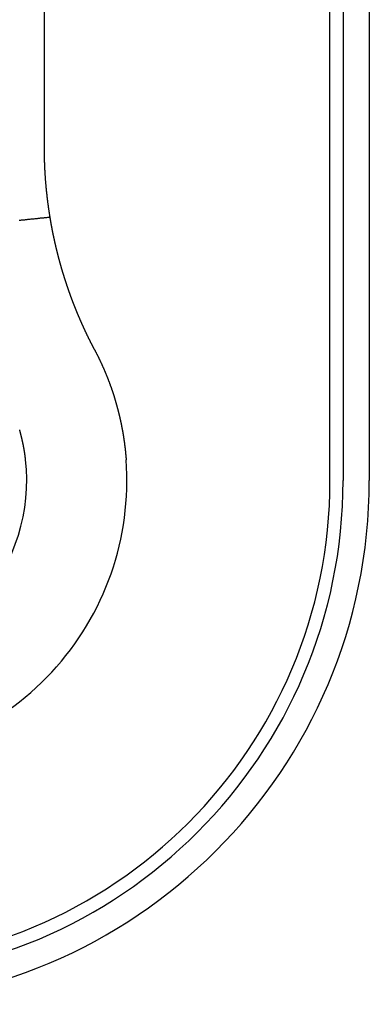
# Model space of a CAD drawing. Extents: x -810 to 2831, y -1991 to 3368.
# Drawn here: x 1343 to 1356, y -875 to -837 of the extents above; entities that cross this region are included whole.
import ezdxf

# ---------------------------------------------------------------- set-up
doc = ezdxf.new("R2010")
doc.units = 0
doc.header["$LTSCALE"] = 20
doc.layers.get('0').update_dxf_attribs({"linetype": 'CONTINUOUS'})
doc.layers.add('H7H', color=7, linetype='CONTINUOUS')

# ---------------------------------------------------------------- blocks, each defined once
blk = doc.blocks.new('____-4')
at = {"color": 5, "linetype": 'CONTINUOUS'}
blk.add_line((353.647, -1535.256), (353.647, -1480.923), dxfattribs=at)
at = {"color": 5, "linetype": 'CONTINUOUS', "flags": 128}
for points in [[(353.863, -1537.924), (353.86, -1537.903), (353.857, -1537.883), (353.853, -1537.862), (353.85, -1537.841), (353.847, -1537.82), (353.843, -1537.799), (353.84, -1537.778), (353.837, -1537.758), (353.834, -1537.737), (353.831, -1537.716), (353.828, -1537.695), (353.824, -1537.674), (353.821, -1537.654), (353.818, -1537.633), (353.815, -1537.612), (353.812, -1537.591), (353.809, -1537.57), (353.807, -1537.549), (353.804, -1537.529), (353.801, -1537.508), (353.798, -1537.487), (353.795, -1537.466), (353.792, -1537.445), (353.79, -1537.425), (353.787, -1537.404), (353.784, -1537.383), (353.781, -1537.362), (353.779, -1537.341), (353.776, -1537.32), (353.774, -1537.3), (353.771, -1537.279), (353.768, -1537.258), (353.766, -1537.237), (353.763, -1537.216), (353.761, -1537.196), (353.758, -1537.175), (353.756, -1537.154), (353.754, -1537.133), (353.751, -1537.112), (353.749, -1537.091), (353.747, -1537.071), (353.744, -1537.05), (353.742, -1537.029), (353.74, -1537.008), (353.738, -1536.987), (353.736, -1536.966), (353.733, -1536.946), (353.731, -1536.925), (353.729, -1536.904), (353.727, -1536.883), (353.725, -1536.862), (353.723, -1536.841), (353.721, -1536.821), (353.719, -1536.8), (353.717, -1536.779), (353.715, -1536.758), (353.713, -1536.737), (353.711, -1536.716), (353.71, -1536.696), (353.708, -1536.675), (353.706, -1536.654), (353.704, -1536.633), (353.703, -1536.612), (353.701, -1536.591), (353.699, -1536.571), (353.698, -1536.55), (353.696, -1536.529), (353.694, -1536.508), (353.693, -1536.487), (353.691, -1536.466), (353.69, -1536.446), (353.688, -1536.425), (353.687, -1536.404), (353.685, -1536.383), (353.684, -1536.362), (353.683, -1536.341), (353.681, -1536.32), (353.68, -1536.3), (353.679, -1536.279), (353.677, -1536.258), (353.676, -1536.237), (353.675, -1536.216), (353.674, -1536.195), (353.673, -1536.174), (353.671, -1536.154), (353.67, -1536.133), (353.669, -1536.112), (353.668, -1536.091), (353.667, -1536.07), (353.666, -1536.049), (353.665, -1536.028), (353.664, -1536.008), (353.663, -1535.987), (353.662, -1535.966), (353.661, -1535.945), (353.661, -1535.924), (353.66, -1535.903), (353.659, -1535.882), (353.658, -1535.861), (353.657, -1535.841), (353.657, -1535.82), (353.656, -1535.799), (353.655, -1535.778), (353.655, -1535.757), (353.654, -1535.736), (353.653, -1535.715), (353.653, -1535.694), (353.652, -1535.673), (353.652, -1535.653), (353.651, -1535.632), (353.651, -1535.611), (353.65, -1535.59), (353.65, -1535.569), (353.65, -1535.548), (353.649, -1535.527), (353.649, -1535.506), (353.649, -1535.485), (353.648, -1535.465), (353.648, -1535.444), (353.648, -1535.423), (353.648, -1535.402), (353.648, -1535.381), (353.647, -1535.36), (353.647, -1535.339), (353.647, -1535.318), (353.647, -1535.297), (353.647, -1535.276), (353.647, -1535.256), (353.647, -1535.256)], [(352.685, -1538.048), (352.715, -1538.045), (352.745, -1538.042), (352.776, -1538.038), (352.806, -1538.035), (352.836, -1538.032), (352.866, -1538.029), (352.897, -1538.026), (352.927, -1538.023), (352.957, -1538.019), (352.987, -1538.016), (353.018, -1538.013), (353.048, -1538.01), (353.078, -1538.007), (353.108, -1538.004), (353.138, -1538), (353.169, -1537.997), (353.199, -1537.994), (353.229, -1537.991), (353.259, -1537.988), (353.29, -1537.985), (353.32, -1537.981), (353.35, -1537.978), (353.38, -1537.975), (353.41, -1537.972), (353.441, -1537.969), (353.471, -1537.965), (353.501, -1537.962), (353.531, -1537.959), (353.561, -1537.956), (353.592, -1537.953), (353.622, -1537.95), (353.652, -1537.946), (353.682, -1537.943), (353.712, -1537.94), (353.743, -1537.937), (353.773, -1537.934), (353.803, -1537.931), (353.833, -1537.927), (353.863, -1537.924), (353.863, -1537.924)], [(355.558, -1542.983), (355.552, -1542.971), (355.546, -1542.96), (355.539, -1542.948), (355.533, -1542.936), (355.527, -1542.924), (355.521, -1542.912), (355.515, -1542.901), (355.509, -1542.889), (355.503, -1542.877), (355.497, -1542.865), (355.49, -1542.853), (355.484, -1542.842), (355.478, -1542.83), (355.472, -1542.818), (355.466, -1542.806), (355.46, -1542.795), (355.454, -1542.783), (355.448, -1542.771), (355.442, -1542.759), (355.436, -1542.748), (355.43, -1542.736), (355.424, -1542.724), (355.419, -1542.712), (355.413, -1542.701), (355.407, -1542.689), (355.401, -1542.677), (355.395, -1542.666), (355.389, -1542.654), (355.383, -1542.642), (355.378, -1542.63), (355.372, -1542.619), (355.366, -1542.607), (355.36, -1542.595), (355.354, -1542.584), (355.349, -1542.572), (355.343, -1542.56), (355.337, -1542.549), (355.331, -1542.537), (355.326, -1542.525), (355.32, -1542.514), (355.314, -1542.502), (355.309, -1542.49), (355.303, -1542.479), (355.297, -1542.467), (355.292, -1542.455), (355.286, -1542.444), (355.281, -1542.432), (355.275, -1542.421), (355.27, -1542.409), (355.264, -1542.397), (355.258, -1542.386), (355.253, -1542.374), (355.247, -1542.362), (355.242, -1542.351), (355.236, -1542.339), (355.231, -1542.328), (355.226, -1542.316), (355.22, -1542.305), (355.215, -1542.293), (355.209, -1542.281), (355.204, -1542.27), (355.198, -1542.258), (355.193, -1542.247), (355.188, -1542.235), (355.182, -1542.224), (355.177, -1542.212), (355.172, -1542.201), (355.167, -1542.189), (355.161, -1542.178), (355.156, -1542.167), (355.151, -1542.155), (355.146, -1542.144), (355.141, -1542.133), (355.136, -1542.122), (355.131, -1542.111), (355.126, -1542.1), (355.121, -1542.089), (355.116, -1542.078), (355.111, -1542.067), (355.106, -1542.056), (355.101, -1542.046), (355.096, -1542.035), (355.092, -1542.024), (355.087, -1542.014), (355.082, -1542.003), (355.077, -1541.993), (355.073, -1541.982), (355.068, -1541.972), (355.063, -1541.961), (355.059, -1541.951), (355.054, -1541.941), (355.05, -1541.931), (355.045, -1541.92), (355.041, -1541.91), (355.036, -1541.9), (355.032, -1541.89), (355.028, -1541.88), (355.023, -1541.87), (355.019, -1541.86), (355.015, -1541.851), (355.01, -1541.841), (355.006, -1541.831), (355.002, -1541.822), (354.998, -1541.812), (354.994, -1541.802), (354.99, -1541.793), (354.986, -1541.783), (354.981, -1541.774), (354.977, -1541.764), (354.973, -1541.755), (354.97, -1541.746), (354.966, -1541.737), (354.962, -1541.727), (354.958, -1541.718), (354.954, -1541.709), (354.95, -1541.7), (354.946, -1541.691), (354.943, -1541.682), (354.939, -1541.673), (354.935, -1541.665), (354.932, -1541.656), (354.928, -1541.647), (354.924, -1541.638), (354.921, -1541.63), (354.917, -1541.621), (354.914, -1541.613), (354.91, -1541.604), (354.907, -1541.596), (354.903, -1541.587), (354.9, -1541.579), (354.897, -1541.571), (354.893, -1541.562), (354.89, -1541.554), (354.887, -1541.546), (354.883, -1541.538), (354.88, -1541.53), (354.877, -1541.522), (354.874, -1541.514), (354.87, -1541.506), (354.867, -1541.498), (354.864, -1541.49), (354.861, -1541.482), (354.858, -1541.474), (354.855, -1541.467), (354.852, -1541.459), (354.849, -1541.451), (354.846, -1541.444), (354.842, -1541.436), (354.839, -1541.429), (354.836, -1541.421), (354.834, -1541.414), (354.831, -1541.406), (354.828, -1541.399), (354.825, -1541.392), (354.822, -1541.385), (354.819, -1541.377), (354.816, -1541.37), (354.813, -1541.363), (354.811, -1541.356), (354.808, -1541.349), (354.805, -1541.342), (354.802, -1541.335), (354.8, -1541.329), (354.797, -1541.322), (354.794, -1541.315), (354.792, -1541.308), (354.789, -1541.302), (354.786, -1541.295), (354.784, -1541.288), (354.781, -1541.282), (354.779, -1541.275), (354.776, -1541.269), (354.774, -1541.262), (354.771, -1541.256), (354.769, -1541.25), (354.766, -1541.243), (354.764, -1541.237), (354.761, -1541.231), (354.759, -1541.225), (354.757, -1541.219), (354.754, -1541.213), (354.752, -1541.207), (354.75, -1541.201), (354.747, -1541.195), (354.745, -1541.189), (354.743, -1541.183), (354.741, -1541.177), (354.739, -1541.172), (354.736, -1541.166), (354.734, -1541.16), (354.732, -1541.155), (354.73, -1541.149), (354.728, -1541.144), (354.726, -1541.138), (354.724, -1541.133), (354.722, -1541.127), (354.72, -1541.122), (354.717, -1541.116), (354.715, -1541.111), (354.713, -1541.105), (354.711, -1541.1), (354.709, -1541.094), (354.707, -1541.089), (354.705, -1541.083), (354.703, -1541.078), (354.701, -1541.072), (354.699, -1541.067), (354.697, -1541.061), (354.695, -1541.056), (354.693, -1541.05), (354.691, -1541.045), (354.689, -1541.039), (354.687, -1541.034), (354.684, -1541.028), (354.682, -1541.023), (354.68, -1541.017), (354.678, -1541.012), (354.676, -1541.006), (354.674, -1541.001), (354.672, -1540.995), (354.67, -1540.99), (354.668, -1540.984), (354.666, -1540.979), (354.664, -1540.973), (354.662, -1540.968), (354.66, -1540.962), (354.658, -1540.957), (354.656, -1540.951), (354.654, -1540.946), (354.652, -1540.94), (354.65, -1540.935), (354.648, -1540.929), (354.646, -1540.924), (354.644, -1540.918), (354.642, -1540.913), (354.64, -1540.908), (354.638, -1540.902), (354.636, -1540.897), (354.634, -1540.891), (354.632, -1540.886), (354.63, -1540.88), (354.628, -1540.875), (354.626, -1540.869), (354.625, -1540.864), (354.623, -1540.859), (354.621, -1540.853), (354.619, -1540.848), (354.617, -1540.842), (354.615, -1540.837), (354.613, -1540.831), (354.611, -1540.826), (354.609, -1540.82), (354.607, -1540.815), (354.605, -1540.81), (354.603, -1540.804), (354.601, -1540.799), (354.599, -1540.793), (354.597, -1540.788), (354.595, -1540.782), (354.594, -1540.777), (354.592, -1540.772), (354.59, -1540.766), (354.588, -1540.761), (354.586, -1540.755), (354.584, -1540.75), (354.582, -1540.745), (354.58, -1540.739), (354.578, -1540.734), (354.576, -1540.728), (354.575, -1540.723), (354.573, -1540.718), (354.571, -1540.712), (354.569, -1540.707), (354.567, -1540.701), (354.565, -1540.696), (354.563, -1540.691), (354.561, -1540.685), (354.559, -1540.68), (354.558, -1540.674), (354.556, -1540.669), (354.554, -1540.664), (354.552, -1540.658), (354.55, -1540.653), (354.548, -1540.647), (354.546, -1540.642), (354.545, -1540.637), (354.543, -1540.631), (354.541, -1540.626), (354.539, -1540.621), (354.537, -1540.615), (354.535, -1540.61), (354.534, -1540.604), (354.532, -1540.599), (354.53, -1540.594), (354.528, -1540.588), (354.526, -1540.583), (354.524, -1540.578), (354.523, -1540.572), (354.521, -1540.567), (354.519, -1540.561), (354.517, -1540.556), (354.515, -1540.551), (354.514, -1540.545), (354.512, -1540.54), (354.51, -1540.535), (354.508, -1540.529), (354.506, -1540.524), (354.505, -1540.519), (354.503, -1540.513), (354.501, -1540.508), (354.499, -1540.503), (354.498, -1540.497), (354.496, -1540.492), (354.494, -1540.487), (354.492, -1540.481), (354.49, -1540.476), (354.489, -1540.471), (354.487, -1540.465), (354.485, -1540.46), (354.483, -1540.455), (354.482, -1540.449), (354.48, -1540.444), (354.478, -1540.439), (354.476, -1540.433), (354.474, -1540.428), (354.473, -1540.422), (354.471, -1540.416), (354.469, -1540.411), (354.467, -1540.405), (354.465, -1540.4), (354.464, -1540.394), (354.462, -1540.388), (354.46, -1540.382), (354.458, -1540.376), (354.456, -1540.371), (354.454, -1540.365), (354.452, -1540.359), (354.45, -1540.353), (354.448, -1540.347), (354.446, -1540.341), (354.444, -1540.335), (354.442, -1540.329), (354.44, -1540.322), (354.439, -1540.316), (354.437, -1540.31), (354.435, -1540.304), (354.433, -1540.297), (354.431, -1540.291), (354.428, -1540.285), (354.426, -1540.278), (354.424, -1540.272), (354.422, -1540.265), (354.42, -1540.259), (354.418, -1540.252), (354.416, -1540.246), (354.414, -1540.239), (354.412, -1540.232), (354.41, -1540.226), (354.408, -1540.219), (354.406, -1540.212), (354.403, -1540.205), (354.401, -1540.198), (354.399, -1540.191), (354.397, -1540.184), (354.395, -1540.177), (354.393, -1540.17), (354.39, -1540.163), (354.388, -1540.156), (354.386, -1540.149), (354.384, -1540.142), (354.382, -1540.135), (354.379, -1540.128), (354.377, -1540.12), (354.375, -1540.113), (354.372, -1540.106), (354.37, -1540.098), (354.368, -1540.091), (354.366, -1540.083), (354.363, -1540.076), (354.361, -1540.068), (354.359, -1540.061), (354.356, -1540.053), (354.354, -1540.046), (354.352, -1540.038), (354.349, -1540.03), (354.347, -1540.022), (354.344, -1540.015), (354.342, -1540.007), (354.34, -1539.999), (354.337, -1539.991), (354.335, -1539.983), (354.333, -1539.975), (354.33, -1539.968), (354.328, -1539.96), (354.325, -1539.952), (354.323, -1539.944), (354.321, -1539.936), (354.318, -1539.927), (354.316, -1539.919), (354.314, -1539.911), (354.311, -1539.903), (354.309, -1539.895), (354.306, -1539.887), (354.304, -1539.878), (354.302, -1539.87), (354.299, -1539.862), (354.297, -1539.854), (354.294, -1539.845), (354.292, -1539.837), (354.29, -1539.828), (354.287, -1539.82), (354.285, -1539.812), (354.282, -1539.803), (354.28, -1539.795), (354.277, -1539.786), (354.275, -1539.778), (354.273, -1539.769), (354.27, -1539.76), (354.268, -1539.752), (354.265, -1539.743), (354.263, -1539.734), (354.261, -1539.726), (354.258, -1539.717), (354.256, -1539.708), (354.253, -1539.699), (354.251, -1539.69), (354.248, -1539.682), (354.246, -1539.673), (354.243, -1539.664), (354.241, -1539.655), (354.239, -1539.646), (354.236, -1539.637), (354.234, -1539.628), (354.231, -1539.619), (354.229, -1539.61), (354.226, -1539.601), (354.224, -1539.591), (354.221, -1539.582), (354.219, -1539.573), (354.216, -1539.564), (354.214, -1539.555), (354.212, -1539.545), (354.209, -1539.536), (354.207, -1539.527), (354.204, -1539.517), (354.202, -1539.508), (354.199, -1539.498), (354.197, -1539.489), (354.194, -1539.48), (354.192, -1539.47), (354.189, -1539.461), (354.187, -1539.451), (354.184, -1539.442), (354.182, -1539.433), (354.18, -1539.423), (354.177, -1539.414), (354.175, -1539.404), (354.172, -1539.395), (354.17, -1539.386), (354.168, -1539.376), (354.165, -1539.367), (354.163, -1539.358), (354.16, -1539.349), (354.158, -1539.339), (354.156, -1539.33), (354.153, -1539.321), (354.151, -1539.312), (354.149, -1539.303), (354.146, -1539.293), (354.144, -1539.284), (354.142, -1539.275), (354.14, -1539.266), (354.137, -1539.257), (354.135, -1539.248), (354.133, -1539.238), (354.131, -1539.229), (354.128, -1539.22), (354.126, -1539.211), (354.124, -1539.202), (354.122, -1539.193), (354.119, -1539.184), (354.117, -1539.175), (354.115, -1539.166), (354.113, -1539.157), (354.111, -1539.148), (354.108, -1539.139), (354.106, -1539.13), (354.104, -1539.121), (354.102, -1539.112), (354.1, -1539.103), (354.098, -1539.095), (354.096, -1539.086), (354.094, -1539.077), (354.091, -1539.068), (354.089, -1539.059), (354.087, -1539.05), (354.085, -1539.041), (354.083, -1539.033), (354.081, -1539.024), (354.079, -1539.015), (354.077, -1539.006), (354.075, -1538.998), (354.073, -1538.989), (354.071, -1538.98), (354.069, -1538.971), (354.067, -1538.963), (354.065, -1538.954), (354.063, -1538.945), (354.061, -1538.937), (354.059, -1538.928), (354.057, -1538.919), (354.055, -1538.911), (354.053, -1538.902), (354.051, -1538.894), (354.049, -1538.885), (354.047, -1538.876), (354.045, -1538.868), (354.044, -1538.859), (354.042, -1538.851), (354.04, -1538.842), (354.038, -1538.834), (354.036, -1538.825), (354.034, -1538.817), (354.032, -1538.808), (354.03, -1538.8), (354.029, -1538.791), (354.027, -1538.783), (354.025, -1538.775), (354.023, -1538.766), (354.021, -1538.758), (354.019, -1538.749), (354.018, -1538.741), (354.016, -1538.733), (354.014, -1538.724), (354.012, -1538.716), (354.01, -1538.708), (354.009, -1538.7), (354.007, -1538.691), (354.005, -1538.683), (354.003, -1538.675), (354.002, -1538.667), (354, -1538.658), (353.998, -1538.65), (353.997, -1538.642), (353.995, -1538.634), (353.993, -1538.626), (353.991, -1538.617), (353.99, -1538.609), (353.988, -1538.601), (353.986, -1538.593), (353.985, -1538.585), (353.983, -1538.577), (353.981, -1538.569), (353.98, -1538.561), (353.978, -1538.553), (353.977, -1538.545), (353.975, -1538.537), (353.973, -1538.529), (353.972, -1538.521), (353.97, -1538.513), (353.968, -1538.505), (353.967, -1538.497), (353.965, -1538.489), (353.964, -1538.481), (353.962, -1538.473), (353.961, -1538.465), (353.959, -1538.457), (353.958, -1538.449), (353.956, -1538.442), (353.955, -1538.434), (353.953, -1538.426), (353.951, -1538.418), (353.95, -1538.41), (353.948, -1538.402), (353.947, -1538.395), (353.946, -1538.387), (353.944, -1538.379), (353.943, -1538.371), (353.941, -1538.364), (353.94, -1538.356), (353.938, -1538.348), (353.937, -1538.341), (353.935, -1538.333), (353.934, -1538.325), (353.932, -1538.318), (353.931, -1538.31), (353.93, -1538.303), (353.928, -1538.295), (353.927, -1538.287), (353.925, -1538.28), (353.924, -1538.272), (353.923, -1538.265), (353.921, -1538.257), (353.92, -1538.25), (353.919, -1538.243), (353.917, -1538.235), (353.916, -1538.228), (353.914, -1538.22), (353.913, -1538.213), (353.912, -1538.206), (353.91, -1538.198), (353.909, -1538.191), (353.908, -1538.184), (353.907, -1538.176), (353.905, -1538.169), (353.904, -1538.162), (353.903, -1538.154), (353.901, -1538.147), (353.9, -1538.14), (353.899, -1538.133), (353.898, -1538.126), (353.896, -1538.118), (353.895, -1538.111), (353.894, -1538.104), (353.893, -1538.097), (353.891, -1538.09), (353.89, -1538.083), (353.889, -1538.076), (353.888, -1538.069), (353.886, -1538.062), (353.885, -1538.055), (353.884, -1538.048), (353.883, -1538.041), (353.882, -1538.034), (353.88, -1538.027), (353.879, -1538.02), (353.878, -1538.013), (353.877, -1538.006), (353.876, -1537.999), (353.875, -1537.992), (353.873, -1537.985), (353.872, -1537.978), (353.871, -1537.971), (353.87, -1537.965), (353.869, -1537.958), (353.868, -1537.951), (353.867, -1537.944), (353.865, -1537.938), (353.864, -1537.931), (353.863, -1537.924), (353.863, -1537.924)], [(352.93, -1547.194), (352.929, -1547.183), (352.928, -1547.173), (352.927, -1547.163), (352.925, -1547.153), (352.924, -1547.143), (352.923, -1547.133), (352.922, -1547.122), (352.92, -1547.112), (352.919, -1547.102), (352.918, -1547.092), (352.916, -1547.082), (352.915, -1547.072), (352.914, -1547.062), (352.912, -1547.051), (352.911, -1547.041), (352.909, -1547.031), (352.908, -1547.021), (352.907, -1547.011), (352.905, -1547.001), (352.904, -1546.991), (352.902, -1546.981), (352.901, -1546.971), (352.899, -1546.961), (352.898, -1546.951), (352.896, -1546.941), (352.895, -1546.93), (352.893, -1546.92), (352.892, -1546.91), (352.89, -1546.9), (352.888, -1546.89), (352.887, -1546.88), (352.885, -1546.87), (352.883, -1546.86), (352.882, -1546.85), (352.88, -1546.84), (352.878, -1546.83), (352.877, -1546.82), (352.875, -1546.81), (352.873, -1546.8), (352.872, -1546.79), (352.87, -1546.78), (352.868, -1546.77), (352.866, -1546.76), (352.864, -1546.75), (352.863, -1546.74), (352.861, -1546.73), (352.859, -1546.72), (352.857, -1546.71), (352.855, -1546.7), (352.853, -1546.691), (352.852, -1546.681), (352.85, -1546.671), (352.848, -1546.661), (352.846, -1546.651), (352.844, -1546.641), (352.842, -1546.631), (352.84, -1546.621), (352.838, -1546.611), (352.836, -1546.601), (352.834, -1546.591), (352.832, -1546.581), (352.83, -1546.572), (352.828, -1546.562), (352.826, -1546.552), (352.824, -1546.542), (352.821, -1546.532), (352.819, -1546.522), (352.817, -1546.513), (352.815, -1546.503), (352.813, -1546.493), (352.811, -1546.484), (352.809, -1546.474), (352.807, -1546.465), (352.805, -1546.455), (352.803, -1546.446), (352.8, -1546.436), (352.798, -1546.427), (352.796, -1546.418), (352.794, -1546.408), (352.792, -1546.399), (352.79, -1546.39), (352.788, -1546.381), (352.786, -1546.372), (352.784, -1546.363), (352.781, -1546.354), (352.779, -1546.345), (352.777, -1546.336), (352.775, -1546.327), (352.773, -1546.318), (352.771, -1546.309), (352.769, -1546.301), (352.767, -1546.292), (352.764, -1546.283), (352.762, -1546.275), (352.76, -1546.266), (352.758, -1546.257), (352.756, -1546.249), (352.754, -1546.24), (352.751, -1546.232), (352.749, -1546.224), (352.747, -1546.215), (352.745, -1546.207), (352.743, -1546.199), (352.741, -1546.19), (352.739, -1546.182), (352.736, -1546.174), (352.734, -1546.166), (352.732, -1546.158), (352.73, -1546.15), (352.728, -1546.142), (352.726, -1546.134), (352.723, -1546.126), (352.721, -1546.118), (352.719, -1546.111), (352.717, -1546.103), (352.715, -1546.095), (352.712, -1546.087), (352.71, -1546.08), (352.708, -1546.072), (352.706, -1546.065), (352.704, -1546.057)], [(355.558, -1542.983), (355.566, -1542.998), (355.574, -1543.013), (355.581, -1543.027), (355.589, -1543.042), (355.596, -1543.057), (355.604, -1543.071), (355.612, -1543.086), (355.619, -1543.101), (355.627, -1543.116), (355.634, -1543.131), (355.642, -1543.145), (355.649, -1543.16), (355.657, -1543.175), (355.664, -1543.19), (355.672, -1543.205), (355.679, -1543.22), (355.686, -1543.235), (355.694, -1543.249), (355.701, -1543.264), (355.708, -1543.279), (355.716, -1543.294), (355.723, -1543.309), (355.73, -1543.324), (355.737, -1543.339), (355.744, -1543.354), (355.752, -1543.369), (355.759, -1543.384), (355.766, -1543.399), (355.773, -1543.414), (355.78, -1543.43), (355.787, -1543.445), (355.794, -1543.46), (355.801, -1543.475), (355.808, -1543.49), (355.815, -1543.505), (355.822, -1543.52), (355.829, -1543.536), (355.836, -1543.551), (355.843, -1543.566), (355.85, -1543.581), (355.857, -1543.596), (355.864, -1543.612), (355.87, -1543.627), (355.877, -1543.642), (355.884, -1543.658), (355.891, -1543.673), (355.897, -1543.688), (355.904, -1543.704), (355.911, -1543.719), (355.917, -1543.734), (355.924, -1543.75), (355.931, -1543.765), (355.937, -1543.781), (355.944, -1543.796), (355.95, -1543.811), (355.957, -1543.827), (355.963, -1543.842), (355.97, -1543.858), (355.976, -1543.873), (355.983, -1543.889), (355.989, -1543.904), (355.996, -1543.92), (356.002, -1543.935), (356.008, -1543.951), (356.015, -1543.967), (356.021, -1543.982), (356.027, -1543.998), (356.033, -1544.013), (356.039, -1544.028), (356.046, -1544.044), (356.052, -1544.059), (356.058, -1544.074), (356.064, -1544.089), (356.07, -1544.104), (356.075, -1544.119), (356.081, -1544.134), (356.087, -1544.149), (356.093, -1544.164), (356.099, -1544.179), (356.104, -1544.194), (356.11, -1544.209), (356.116, -1544.224), (356.121, -1544.238), (356.127, -1544.253), (356.132, -1544.267), (356.138, -1544.282), (356.143, -1544.296), (356.148, -1544.311), (356.154, -1544.325), (356.159, -1544.34), (356.164, -1544.354), (356.169, -1544.368), (356.174, -1544.382), (356.179, -1544.396), (356.185, -1544.41), (356.19, -1544.424), (356.195, -1544.438), (356.199, -1544.452), (356.204, -1544.466), (356.209, -1544.48), (356.214, -1544.494), (356.219, -1544.508), (356.223, -1544.521), (356.228, -1544.535), (356.233, -1544.549), (356.237, -1544.562), (356.242, -1544.576), (356.246, -1544.589), (356.251, -1544.602), (356.255, -1544.616), (356.26, -1544.629), (356.264, -1544.642), (356.268, -1544.656), (356.272, -1544.669), (356.277, -1544.682), (356.281, -1544.695), (356.285, -1544.708), (356.289, -1544.721), (356.293, -1544.734), (356.297, -1544.747), (356.301, -1544.759), (356.305, -1544.772), (356.309, -1544.785), (356.313, -1544.798), (356.316, -1544.81), (356.32, -1544.823), (356.324, -1544.835), (356.327, -1544.848), (356.331, -1544.86), (356.335, -1544.872), (356.338, -1544.885), (356.342, -1544.897), (356.345, -1544.909), (356.349, -1544.921), (356.352, -1544.933), (356.356, -1544.945), (356.359, -1544.957), (356.363, -1544.969), (356.366, -1544.981), (356.369, -1544.993), (356.373, -1545.004), (356.376, -1545.016), (356.379, -1545.028), (356.382, -1545.039), (356.386, -1545.05), (356.389, -1545.062), (356.392, -1545.073), (356.395, -1545.084), (356.398, -1545.096), (356.401, -1545.107), (356.404, -1545.118), (356.407, -1545.129), (356.41, -1545.14), (356.413, -1545.151), (356.416, -1545.162), (356.419, -1545.172), (356.422, -1545.183), (356.425, -1545.194), (356.428, -1545.204), (356.431, -1545.215), (356.434, -1545.225), (356.436, -1545.236), (356.439, -1545.246), (356.442, -1545.256), (356.445, -1545.267), (356.447, -1545.277), (356.45, -1545.287), (356.453, -1545.297), (356.455, -1545.307), (356.458, -1545.317), (356.46, -1545.327), (356.463, -1545.336), (356.466, -1545.346), (356.468, -1545.356), (356.47, -1545.365), (356.473, -1545.375), (356.475, -1545.385), (356.478, -1545.394), (356.48, -1545.403), (356.482, -1545.413), (356.485, -1545.422), (356.487, -1545.431), (356.489, -1545.44), (356.492, -1545.449), (356.494, -1545.458), (356.496, -1545.467), (356.498, -1545.476), (356.5, -1545.485), (356.502, -1545.494), (356.504, -1545.502), (356.507, -1545.511), (356.509, -1545.52), (356.511, -1545.528), (356.513, -1545.537), (356.515, -1545.545), (356.517, -1545.554), (356.519, -1545.563), (356.521, -1545.571), (356.523, -1545.58), (356.525, -1545.588), (356.527, -1545.597), (356.528, -1545.605), (356.53, -1545.614), (356.532, -1545.623), (356.534, -1545.631), (356.536, -1545.64), (356.538, -1545.648), (356.54, -1545.657), (356.542, -1545.665), (356.544, -1545.674), (356.546, -1545.683), (356.548, -1545.691), (356.55, -1545.7), (356.551, -1545.708), (356.553, -1545.717), (356.555, -1545.726), (356.557, -1545.734), (356.559, -1545.743), (356.561, -1545.751), (356.563, -1545.76), (356.564, -1545.769), (356.566, -1545.777), (356.568, -1545.786), (356.57, -1545.794), (356.572, -1545.803), (356.573, -1545.812), (356.575, -1545.82), (356.577, -1545.829), (356.579, -1545.838), (356.58, -1545.846), (356.582, -1545.855), (356.584, -1545.863), (356.586, -1545.872), (356.587, -1545.881), (356.589, -1545.889), (356.591, -1545.898), (356.593, -1545.907), (356.594, -1545.915), (356.596, -1545.924), (356.598, -1545.932), (356.599, -1545.941), (356.601, -1545.95), (356.603, -1545.958), (356.604, -1545.967), (356.606, -1545.976), (356.608, -1545.984), (356.609, -1545.993), (356.611, -1546.002), (356.613, -1546.01), (356.614, -1546.019), (356.616, -1546.028), (356.617, -1546.036), (356.619, -1546.045), (356.621, -1546.053), (356.622, -1546.062), (356.624, -1546.071), (356.625, -1546.079), (356.627, -1546.088), (356.628, -1546.097), (356.63, -1546.105), (356.632, -1546.114), (356.633, -1546.123), (356.635, -1546.132), (356.636, -1546.14), (356.638, -1546.149), (356.639, -1546.158), (356.641, -1546.166), (356.642, -1546.175), (356.644, -1546.184), (356.645, -1546.192), (356.647, -1546.201), (356.648, -1546.21), (356.65, -1546.218), (356.651, -1546.227), (356.652, -1546.236), (356.654, -1546.244), (356.655, -1546.253), (356.657, -1546.262), (356.658, -1546.271), (356.66, -1546.279), (356.661, -1546.288), (356.662, -1546.297), (356.664, -1546.305), (356.665, -1546.314), (356.666, -1546.323), (356.668, -1546.331), (356.669, -1546.34), (356.671, -1546.349), (356.672, -1546.358), (356.673, -1546.366), (356.675, -1546.375), (356.676, -1546.384), (356.677, -1546.393), (356.679, -1546.401), (356.68, -1546.41), (356.681, -1546.419), (356.682, -1546.427), (356.684, -1546.436), (356.685, -1546.445), (356.686, -1546.454), (356.688, -1546.462), (356.689, -1546.471), (356.69, -1546.48), (356.691, -1546.489), (356.692, -1546.497), (356.694, -1546.506), (356.695, -1546.515), (356.696, -1546.524), (356.697, -1546.532), (356.699, -1546.541), (356.7, -1546.55), (356.701, -1546.559), (356.702, -1546.567), (356.703, -1546.576), (356.704, -1546.585), (356.706, -1546.594), (356.707, -1546.602), (356.708, -1546.611), (356.709, -1546.62), (356.71, -1546.629), (356.711, -1546.637), (356.712, -1546.646), (356.713, -1546.655), (356.715, -1546.664), (356.716, -1546.673), (356.717, -1546.681), (356.718, -1546.69), (356.719, -1546.699), (356.72, -1546.708), (356.721, -1546.716), (356.722, -1546.725), (356.723, -1546.734), (356.724, -1546.743), (356.725, -1546.752), (356.726, -1546.76), (356.727, -1546.769), (356.728, -1546.778), (356.729, -1546.787), (356.73, -1546.796), (356.731, -1546.804), (356.732, -1546.813), (356.733, -1546.822), (356.734, -1546.831), (356.735, -1546.84), (356.736, -1546.849), (356.737, -1546.857), (356.738, -1546.866), (356.739, -1546.875), (356.74, -1546.884), (356.741, -1546.893), (356.742, -1546.901), (356.742, -1546.91), (356.743, -1546.919), (356.744, -1546.928), (356.745, -1546.937), (356.746, -1546.946), (356.747, -1546.954), (356.748, -1546.963), (356.749, -1546.972), (356.749, -1546.981), (356.75, -1546.99), (356.751, -1546.999), (356.752, -1547.007), (356.753, -1547.016), (356.753, -1547.025), (356.754, -1547.034), (356.755, -1547.043), (356.756, -1547.052), (356.757, -1547.061), (356.757, -1547.069), (356.758, -1547.078), (356.759, -1547.087), (356.76, -1547.096), (356.76, -1547.105), (356.761, -1547.114), (356.762, -1547.123), (356.763, -1547.131), (356.763, -1547.14), (356.764, -1547.149), (356.765, -1547.158), (356.765, -1547.167), (356.766, -1547.176), (356.767, -1547.185), (356.767, -1547.194), (356.767, -1547.194)]]:
    blk.add_lwpolyline(points, dxfattribs=at)
at = {"color": 5, "linetype": 'CONTINUOUS'}
for radius, end in [(6.929, 6.6296), (10.75, 4.2678)]:
    blk.add_arc((346.047, -1547.994), radius, 270, end, dxfattribs=at)
blk = doc.blocks.new('____-5')
at = {"color": 5, "linetype": 'CONTINUOUS'}
for p, q in [((366.047, -1333.994), (366.047, -1547.994)), ((364.547, -1547.994), (364.547, -1497.994)), ((365.047, -1497.994), (365.047, -1547.994))]:
    blk.add_line(p, q, dxfattribs=at)
for radius, start in [(19, 180), (18.5, 180), (20, 270)]:
    blk.add_arc((346.047, -1547.994), radius, start, 0, dxfattribs=at)
at = {"color": 5}
blk.add_blockref('____-4', (0, 0), dxfattribs=at)

msp = doc.modelspace()

# ---------------------------------------------------------------- block references
at = {"layer": 'H7H', "color": 5}
msp.add_blockref('____-5', (989.91, 692.937), dxfattribs=at)

doc.saveas('drawing.dxf')
